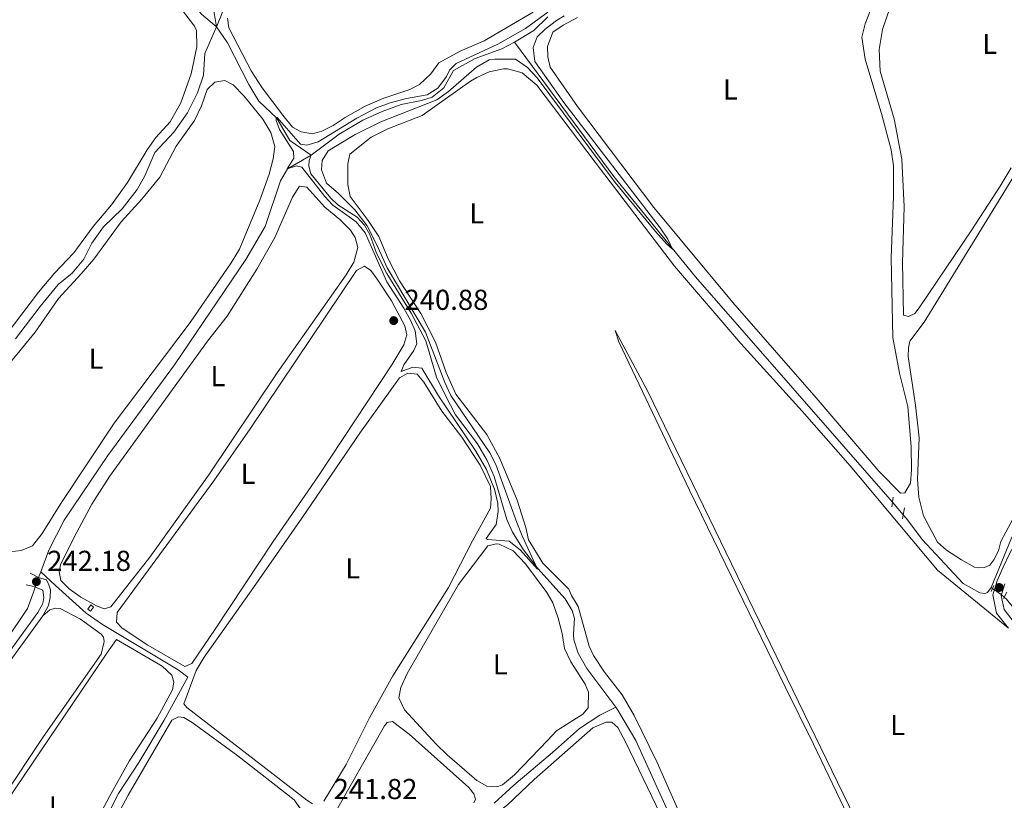
# Model space of a CAD drawing. Units: metres. Extents: x 629488 to 636483, y 4641714 to 4646469.
# Drawn here: x 630714 to 631057, y 4645401 to 4645672 of the extents above; entities that cross this region are included whole.
import ezdxf
from ezdxf.enums import TextEntityAlignment as Align

# ---------------------------------------------------------------- set-up
doc = ezdxf.new("R2010")
doc.units = ezdxf.units.M
doc.header["$MEASUREMENT"] = 0
for name, pattern in [('DGN Style 2', [87.52960000000002, 52.51776000000001, -35.01184000000001]), ('DGN Style 3', [122.54144000000002, 87.52960000000002, -35.01184000000001]), ('DGN Style 5', [61.27072000000001, 26.25888, -35.01184000000001])]:
    doc.linetypes.add(name, pattern=pattern)
for name, color, linetype, lineweight in [('Nivel 13', 7, 'Continuous', 0), ('Nivel 21', 7, 'Continuous', 0), ('Nivel 22', 7, 'Continuous', 0), ('Nivel 36', 7, 'Continuous', 0), ('Nivel 37', 7, 'Continuous', 0), ('Nivel 41', 7, 'Continuous', 0), ('Nivel 5', 7, 'Continuous', 0), ('Nivel 61', 7, 'Continuous', 0), ('Nivel 7', 7, 'Continuous', 0)]:
    doc.layers.add(name, color=color, linetype=linetype, lineweight=lineweight)
doc.styles.add('Style-Arial', font='txt')
doc.styles.add('Style-Arial Narrow', font='txt')

# ---------------------------------------------------------------- blocks, each defined once
blk = doc.blocks.new('5PATER')
at = {"layer": 'Nivel 7', "linetype": 'Continuous', "lineweight": 0}
h = blk.add_hatch(color=51, dxfattribs=at)
edge = h.paths.add_edge_path()
edge.add_ellipse((-0.02562835812568665, 0.05483373999595642), major_axis=(-10.95721237942168, -11.10700355961717), ratio=0.9994222409660316, start_angle=0, end_angle=360)

msp = doc.modelspace()

# ---------------------------------------------------------------- linework, layer by layer
at = {"layer": 'Nivel 13', "color": 4, "linetype": 'Continuous', "lineweight": 0, "flags": 128}
for points, elevation in [([(630782.8200000003, 4645669.469999999), (630781.9699999988, 4645675.010000002), (630781.4899999984, 4645676.34), (630777.8200000003, 4645681.18), (630747.25, 4645727.739999998), (630745.8900000006, 4645736.210000001), (630746.6799999997, 4645738.289999999), (630748.3900000006, 4645739.18), (630750.9200000018, 4645743.969999999), (630758.0599999987, 4645769.140000001), (630759.7300000004, 4645773.830000002)], 240.44), ([(630782.8200000003, 4645669.469999999), (630777.5899999999, 4645673.789999999), (630771.1000000015, 4645681.34), (630764.9100000001, 4645692.420000002), (630756.8000000007, 4645704.059999999), (630750.8299999982, 4645714.100000001), (630739.2100000009, 4645728.940000001)], 240.44), ([(631052.6900000013, 4645474.16), (631052.1999999993, 4645474.5)], 240.6), ([(630921.6799999997, 4645432.91), (630922.3900000006, 4645431.940000001), (630928.6499999985, 4645421.41), (630948.3299999982, 4645377.890000001)], 240.22)]:
    msp.add_lwpolyline(points, dxfattribs=dict(at, elevation=elevation))
at = {"layer": 'Nivel 13', "color": 4, "linetype": 'Continuous', "lineweight": 0, "extrusion": (-0.01447523018821925, -0.00614065927872653, 0.9998763723654144), "elevation": -37420.05291549502, "flags": 128}
msp.add_lwpolyline([(630955.2369611189, 4645361.969955117), (630886.7667526007, 4645440.331432544), (630858.4271163493, 4645475.202189017), (630823.8474101201, 4645521.892970309)], dxfattribs=at)
at = {"layer": 'Nivel 13', "color": 4, "linetype": 'Continuous', "lineweight": 0, "extrusion": (0.03070221038448982, 0.08621853601123852, 0.9958030620185827), "elevation": 420130.2517334804, "flags": 128}
msp.add_lwpolyline([(964212.763215296, -4568594.881617703), (964212.763215296, -4568597.066886563)], dxfattribs=at)
at = {"layer": 'Nivel 13', "color": 4, "linetype": 'Continuous', "lineweight": 0}
for points in [[(630782.8200000003, 4645669.469999999, 240.44), (630784.5100000016, 4645673.399999999, 240.44), (630797.1999999993, 4645707.699999999, 240.44), (630800.8200000003, 4645715.27, 240.44), (630804.4299999997, 4645721.800000001, 240.44), (630809.1600000001, 4645728.289999999, 240.44), (630814.4800000004, 4645734.559999999, 240.44), (630820.1700000018, 4645740.010000002, 240.44), (630829.5500000007, 4645747.050000001, 240.44), (630844.0599999987, 4645759.469999999, 240.44), (630860.8000000007, 4645774.559999999, 240.44), (630869.1000000015, 4645784.469999999, 240.44), (630877.8099999987, 4645797.789999999, 240.44), (630884.0300000012, 4645805.84, 240.44), (630890.629999999, 4645816.859999999, 240.44), (630896.0700000003, 4645828.210000001, 240.44), (630904.2800000012, 4645842.469999999, 240.44), (630912.5700000003, 4645854.609999999, 240.29), (630921.25, 4645865.640000001, 240.29)], [(630886.4800000004, 4645664.09, 239.64), (630893.1499999985, 4645668.170000002, 239.64), (630898.0199999996, 4645672.93, 239.64)], [(630712.9200000018, 4645560.93, 240.73), (630721.5599999987, 4645572.280000001, 240.65), (630727.8500000015, 4645579.890000001, 240.51), (630732.6499999985, 4645583.850000001, 240.51), (630736.75, 4645588.640000001, 240.51), (630739.5, 4645594.210000001, 240.44), (630743.5300000012, 4645599.920000002, 240.44), (630750.0700000003, 4645606.149999999, 240.44), (630755.2100000009, 4645612.859999999, 240.44), (630757.9699999988, 4645617.649999999, 240.44), (630761.4400000013, 4645625.809999999, 240.44), (630767.9899999984, 4645632.830000002, 240.44), (630772.7899999991, 4645639.539999999, 240.44), (630776.2600000016, 4645646.48, 240.44), (630778.3099999987, 4645652.640000001, 240.44), (630778.8099999987, 4645660.18, 240.44), (630782.8200000003, 4645669.469999999, 240.44)], [(630782.8200000003, 4645669.469999999, 240.44), (630786.629999999, 4645663.890000001, 240.44), (630794.1099999994, 4645649.350000001, 240.22), (630797.629999999, 4645643.629999999, 240.22), (630803.8599999994, 4645637.640000001, 240), (630808.379999999, 4645629.870000001, 239.71), (630815.8000000007, 4645624.84, 239.71)], [(630815.8000000007, 4645624.84, 239.71), (630825.5500000007, 4645632.140000001, 239.71), (630833.7600000016, 4645636.949999999, 239.64), (630840.4200000018, 4645640.059999999, 239.64), (630847.0300000012, 4645642.43, 239.64), (630854.129999999, 4645643.859999999, 239.64), (630857.8500000015, 4645645.010000002, 239.64), (630861.8599999994, 4645648.27, 239.64), (630865.2199999988, 4645654.25, 239.64), (630872.8000000007, 4645658.43, 239.64), (630882.0199999996, 4645661.760000002, 239.64), (630886.4800000004, 4645664.09, 239.64)], [(631052.1999999993, 4645474.5, 240.6), (631059.4400000013, 4645492.059999999, 240.6), (631062.75, 4645498.489999998, 240.6), (631070.6400000006, 4645510.670000002, 240.6), (631083.6400000006, 4645532, 240.6), (631096.0500000007, 4645554.460000001, 240.6), (631114.0300000012, 4645584.239999998, 240.6), (631123.0300000012, 4645598.420000002, 240.6), (631140.7600000016, 4645625.350000001, 240.51), (631157.6700000018, 4645650.289999999, 240.42)], [(630721.7199999988, 4645480.050000001, 240.22), (630724.5500000007, 4645487.580000002, 240.14), (630729.9200000018, 4645498.010000002, 240.07), (630745.1099999994, 4645520.390000001, 240.07), (630768.1999999993, 4645551.920000002, 240.07), (630793, 4645588.539999999, 240.07), (630799.8200000003, 4645600.039999999, 240.07), (630805.0500000007, 4645615.859999999, 240.07), (630807.5399999991, 4645620.09, 240.07), (630815.8000000007, 4645624.84, 239.71)], [(630921.6799999997, 4645432.91, 240.22), (630911.6700000018, 4645446.390000001, 240.22), (630908.6099999994, 4645451.73, 240.22), (630907.120000001, 4645456.379999999, 240.22), (630906.9499999993, 4645458.370000001, 240.22), (630907.2899999991, 4645463.760000002, 240.22), (630906.5399999991, 4645466.59, 240.22), (630904.0500000007, 4645470.559999999, 240.14), (630894.5300000012, 4645481.199999999, 240), (630889.629999999, 4645487.640000001, 239.93), (630885.7800000012, 4645493.739999998, 239.86), (630883.7800000012, 4645498.199999999, 239.78), (630879.3900000006, 4645513.18, 239.71), (630876.9499999993, 4645518.640000001, 239.71), (630873.6099999994, 4645524.48, 239.71), (630865.9800000004, 4645534.600000001, 239.71), (630862.4600000009, 4645541.289999999, 239.71), (630859.3099999987, 4645547.649999999, 239.71), (630855.6600000001, 4645560.32, 239.71), (630850.5500000007, 4645569.870000001, 239.71), (630842.0300000012, 4645583.710000001, 239.71), (630838.5100000016, 4645590.809999999, 239.71), (630836.1499999985, 4645597.199999999, 239.71), (630834.370000001, 4645600.469999999, 239.71), (630831.7399999984, 4645603.23, 239.71), (630825.0599999987, 4645607.59, 239.71), (630822.5700000003, 4645609.890000001, 239.71), (630815.6799999997, 4645618.370000001, 239.71), (630814.9800000004, 4645621.010000002, 239.71), (630815.0899999999, 4645623.02, 239.71), (630815.8000000007, 4645624.84, 239.71)], [(631052.1999999993, 4645474.5, 240.6), (631050.9499999993, 4645472.780000001, 240.6), (631049.9600000009, 4645472.48, 240.6), (631048.25, 4645472.739999998, 240.6), (631042.5300000012, 4645475.91, 240.6), (631028.25, 4645491.289999999, 240.6), (631022.75, 4645498.580000002, 240.6), (631021.629999999, 4645499.859999999, 240.59)], [(630737.6700000018, 4645380.91, 241.31), (630748.8099999987, 4645402.920000002, 241.23), (630755.8500000015, 4645413.719999999, 241.16), (630764.6400000006, 4645428.449999999, 241.16), (630772.9200000018, 4645443.330000002, 241.09), (630769.5799999982, 4645445.940000001, 241.09), (630743.2300000004, 4645461.739999998, 241.09), (630737.5899999999, 4645465.649999999, 241.09), (630726.8299999982, 4645475.25, 241.09), (630721.7199999988, 4645480.050000001, 240.22)], [(630619.75, 4645349.199999999, 241.5), (630626.25, 4645358.77, 241.31), (630636.1900000013, 4645372.27, 241.31), (630660.5, 4645401.73, 241.31), (630678.1499999985, 4645422.010000002, 241.09), (630697.7199999988, 4645441.82, 241.09), (630709.629999999, 4645456.059999999, 241.09), (630717.1499999985, 4645467.23, 241.09), (630719.1700000018, 4645472.870000001, 240.94), (630719.8200000003, 4645474.719999999, 240.76)], [(631056.7199999988, 4645471.18, 240.6), (631057.5100000016, 4645470.469999999, 240.6), (631064.4499999993, 4645461.93, 240.6), (631070.6400000006, 4645456.210000001, 240.6), (631079.8099999987, 4645449.690000001, 240.51), (631083.8500000015, 4645445.5, 240.51), (631085.5899999999, 4645442.969999999, 240.51), (631089.7600000016, 4645439.350000001, 240.51), (631091.3200000003, 4645439.370000001, 240.51)], [(630879.370000001, 4645399.59, 240.87), (630886.2899999991, 4645405.850000001, 240.87), (630899.7199999988, 4645417.190000001, 240.65), (630909.0899999999, 4645425.57, 240.65), (630916.1099999994, 4645430.210000001, 240.65), (630921.6799999997, 4645432.91, 240.22)]]:
    msp.add_polyline3d(points, dxfattribs=at)
at = {"layer": 'Nivel 13', "color": 142, "linetype": 'Continuous', "lineweight": 0}
msp.add_3dface([(630738.1000000015, 4645467.059999999, 241.38), (630739.1400000006, 4645468.469999999, 241.23), (630740.1099999994, 4645467.760000002, 241.24), (630739.0700000003, 4645466.350000001, 241.39)], dxfattribs=at)
at = {"layer": 'Nivel 21', "color": 1, "linetype": 'DGN Style 2', "lineweight": 0, "flags": 128}
for points, elevation in [([(631017.629999999, 4645502.59), (631018.1400000006, 4645506)], 240.81), ([(631021.379999999, 4645498.399999999), (631022.0300000012, 4645502.23)], 240.81), ([(630718.1099999994, 4645479.539999999), (630720.9299999997, 4645478.010000002), (630723.7600000016, 4645477.23)], 242.18), ([(630716.620000001, 4645475.530000001), (630719.3299999982, 4645474.93), (630722.4899999984, 4645473.59)], 242.18), ([(631052.2300000004, 4645473.120000001), (631053.1900000013, 4645475.260000002)], 241.31), ([(631056.5199999996, 4645470.77), (631057.620000001, 4645472.920000002)], 241.31)]:
    msp.add_lwpolyline(points, dxfattribs=dict(at, elevation=elevation))
at = {"layer": 'Nivel 21', "color": 7, "linetype": 'Continuous', "lineweight": 0}
for points in [[(631058.2100000009, 4645460.420000002, 241.48), (631054.0599999987, 4645465.649999999, 241.48), (631052.7899999991, 4645471.960000001, 241.41), (631054.2699999996, 4645476.809999999, 241.26), (631056.3299999982, 4645481.620000001, 241.16), (631058.5399999991, 4645486.25, 241.12), (631063.9600000009, 4645495.98, 241.11), (631074.120000001, 4645513.280000001, 241.12), (631088.0899999999, 4645535.609999999, 241.04), (631114.9100000001, 4645581.170000002, 240.93), (631148.0199999996, 4645633.25, 240.84), (631174.2899999991, 4645671.789999999, 240.61)], [(630723.7600000016, 4645477.23, 242.18), (630724.5300000012, 4645475.52, 242.1), (630725.1000000015, 4645473.789999999, 242.18), (630725.0399999991, 4645471.07, 242.18), (630724.4400000013, 4645468.330000002, 242.04), (630722.4899999984, 4645464.73, 241.82)], [(630722.4899999984, 4645464.73, 241.82), (630709.5799999982, 4645447.02, 241.84), (630706.2699999996, 4645443.09, 241.89), (630696.4400000013, 4645433, 241.89), (630670.9100000001, 4645405.370000001, 242.1), (630660.3399999999, 4645393.510000002, 242.18), (630636.5599999987, 4645361.609999999, 242.18), (630629.3900000006, 4645350.57, 242.26), (630627.9600000009, 4645348.16, 242.28)]]:
    msp.add_polyline3d(points, dxfattribs=at)
at = {"layer": 'Nivel 21', "color": 7, "linetype": 'DGN Style 3', "lineweight": 0}
for points in [[(631060.2600000016, 4645462.399999999, 241.48), (631056.6999999993, 4645466.879999999, 241.48), (631055.7100000009, 4645471.82, 241.41), (631056.9299999997, 4645475.84, 241.26)], [(630546.7300000004, 4645401.899999999, 242.34), (630542.3500000015, 4645385.82, 242.48), (630541.0500000007, 4645382.710000001, 242.48), (630543.870000001, 4645382.41, 242.48), (630548.4800000004, 4645380.449999999, 242.48), (630571.370000001, 4645368.02, 242.4), (630586.3599999994, 4645360.690000001, 242.12), (630603.4100000001, 4645352.530000001, 242.28), (630609.3399999999, 4645349.23, 242.4), (630618.5799999982, 4645342.23, 242.48), (630621.1799999997, 4645341.82, 242.48), (630622.6700000018, 4645343.300000001, 242.33), (630627.6600000001, 4645351.649999999, 242.26), (630634.8900000006, 4645362.780000001, 242.18), (630658.7600000016, 4645394.800000001, 242.18), (630669.3999999985, 4645406.75, 242.1), (630694.9600000009, 4645434.41, 241.89), (630704.75, 4645444.460000001, 241.89), (630707.9699999988, 4645448.280000001, 241.84), (630720.7600000016, 4645465.830000002, 241.82), (630722.4699999988, 4645468.98, 242.04), (630722.7699999996, 4645471.059999999, 242.18), (630722.4899999984, 4645473.59, 242.18)]]:
    msp.add_polyline3d(points, dxfattribs=at)
at = {"layer": 'Nivel 22', "color": 4, "linetype": 'DGN Style 5', "lineweight": 0, "extrusion": (-0.003448049238958423, 0.003952418143593299, 0.9999862445790262), "elevation": 16425.7509722196, "flags": 128}
msp.add_lwpolyline([(631018.7083810791, 4645471.223573502), (631014.9482999854, 4645475.533607166)], dxfattribs=at)
at = {"layer": 'Nivel 22', "color": 4, "linetype": 'DGN Style 5', "lineweight": 0, "extrusion": (0.03264679612639382, 0.0915226421321126, 0.9952676990035592), "elevation": 445996.7223599638, "flags": 128}
msp.add_lwpolyline([(966694.8105106428, -4565613.9773793), (966694.8105106428, -4565617.476364866)], dxfattribs=at)
at = {"layer": 'Nivel 22', "color": 4, "linetype": 'DGN Style 5', "lineweight": 0, "elevation": 240.6, "flags": 128}
msp.add_lwpolyline([(631056.7199999988, 4645471.18), (631055.6400000006, 4645472.149999999), (631052.6900000013, 4645474.16)], dxfattribs=at)
at = {"layer": 'Nivel 36', "color": 92, "linetype": 'Continuous', "lineweight": 0, "flags": 128}
for points, elevation in [([(630709.0500000007, 4645550.23), (630715.0100000016, 4645557.460000001), (630719.7699999996, 4645563.289999999), (630727.8900000006, 4645574.969999999), (630735.8200000003, 4645583.539999999), (630740.1700000018, 4645588.73), (630749.6700000018, 4645601.609999999), (630756.8500000015, 4645609.510000002), (630763.1799999997, 4645617.149999999), (630768.8399999999, 4645627.98), (630775.2100000009, 4645636.890000001), (630777.6000000015, 4645641.940000001), (630779.5700000003, 4645647.620000001), (630782.3299999982, 4645650.210000001), (630785.75, 4645650.760000002), (630788.6000000015, 4645649.27), (630792.4600000009, 4645645.330000002), (630798.9100000001, 4645637.370000001), (630801.7300000004, 4645632.649999999), (630803.1700000018, 4645627.809999999), (630802.5700000003, 4645623.510000002), (630801.1799999997, 4645618.199999999), (630797.9699999988, 4645609.210000001), (630790.879999999, 4645592.140000001), (630787.9800000004, 4645587.350000001), (630773.6400000006, 4645566.649999999), (630747.3200000003, 4645531.699999999), (630728.6999999993, 4645503.800000001)], 241.17), ([(631060.7800000012, 4645500.280000001), (631055.5399999991, 4645490.559999999), (631054.7399999984, 4645487.280000001), (631053.0899999999, 4645484.140000001), (631051.6999999993, 4645482.27), (631049.870000001, 4645481.530000001), (631047.879999999, 4645481.359999999), (631046.4600000009, 4645481.620000001), (631041.879999999, 4645484.109999999), (631036.7199999988, 4645487.57), (631033.5599999987, 4645490.359999999), (631028.7399999984, 4645499.5), (631027.0799999982, 4645506), (631026.5599999987, 4645512.09), (631027.1799999997, 4645526.559999999), (631025.870000001, 4645537.890000001), (631023.3399999999, 4645554.870000001), (631023.4299999997, 4645557.850000001), (631023.9699999988, 4645560.129999999), (631028.9699999988, 4645566.73), (631060.6400000006, 4645618.41)], 240.62), ([(630759.6799999997, 4645485.100000001), (630746.129999999, 4645467.809999999), (630743.75, 4645467.149999999), (630741.120000001, 4645468.190000001), (630735.6999999993, 4645471.210000001), (630731.620000001, 4645474.039999999), (630728.7600000016, 4645476.98), (630728.1400000006, 4645480.100000001), (630728.620000001, 4645482.370000001), (630733.3599999994, 4645492.010000002), (630739.5399999991, 4645503.48), (630745.6900000013, 4645513.129999999), (630779.7199999988, 4645560.140000001), (630786.5300000012, 4645568.890000001), (630796.8500000015, 4645585.219999999), (630803.1499999985, 4645596.170000002), (630809.3000000007, 4645610.27), (630811.7199999988, 4645614.050000001), (630814.3200000003, 4645613.68), (630820.4800000004, 4645606.800000001), (630825.7100000009, 4645602.510000002), (630829.4899999984, 4645598.760000002), (630831.0799999982, 4645596.23), (630832.0100000016, 4645592.699999999), (630830.5500000007, 4645587.690000001), (630827.9800000004, 4645583.23), (630803.8900000006, 4645549.210000001), (630780.1600000001, 4645513.739999998), (630759.6799999997, 4645485.100000001)], 241.17), ([(630728.6999999993, 4645503.800000001), (630722.1799999997, 4645493.300000001), (630718.8299999982, 4645489.07), (630714.9299999997, 4645487.370000001), (630709.0500000007, 4645486.710000001)], 241.17), ([(630897.9299999997, 4645421.309999999), (630886.5100000016, 4645409.399999999), (630882.3000000007, 4645405.949999999), (630880.3299999982, 4645405.25), (630876.8399999999, 4645405.52), (630873.3500000015, 4645407.489999998), (630863.0100000016, 4645416.43), (630859.2199999988, 4645420.109999999), (630848.1700000018, 4645432.050000001), (630846.2100000009, 4645436.25), (630846.8900000006, 4645439.780000001), (630849.1999999993, 4645444.68), (630867.0399999991, 4645475.550000001), (630877.2399999984, 4645489.059999999), (630880.1099999994, 4645489.690000001), (630881.1499999985, 4645489.57), (630885.9699999988, 4645487.300000001), (630890.2699999996, 4645482.830000002), (630897.6799999997, 4645472.830000002), (630899.7899999991, 4645469.18), (630901.6799999997, 4645463.870000001), (630903.0100000016, 4645458.52), (630903.8500000015, 4645453.32), (630906.0399999991, 4645448.739999998), (630911.0399999991, 4645440.93), (630912.1900000013, 4645438.109999999), (630912.1000000015, 4645432.760000002), (630910.2800000012, 4645430.57), (630901.0199999996, 4645424.719999999), (630897.9299999997, 4645421.309999999)], 241.39), ([(630748.1099999994, 4645456.530000001), (630763.9699999988, 4645447.18), (630767.3000000007, 4645444.050000001), (630767.9699999988, 4645441.640000001), (630767.5500000007, 4645438.969999999), (630762.1900000013, 4645429.09), (630752.5100000016, 4645414.210000001), (630745.6099999994, 4645401.859999999), (630729.5500000007, 4645371.649999999), (630702.7199999988, 4645323.109999999), (630696.5, 4645310.489999998), (630693.6600000001, 4645305.550000001), (630692.25, 4645303.699999999), (630658.8500000015, 4645324.07), (630669.8299999982, 4645338.91), (630688.4200000018, 4645367.739999998), (630710.2100000009, 4645400.620000001), (630744.6900000013, 4645451.75), (630748.1099999994, 4645456.530000001)], 241.59)]:
    msp.add_lwpolyline(points, dxfattribs=dict(at, elevation=elevation))
at = {"layer": 'Nivel 36', "color": 92, "linetype": 'Continuous', "lineweight": 0}
for points in [[(631059.1900000013, 4645620.379999999, 240.53), (631055.3200000003, 4645614.080000002, 240.53), (631045.4899999984, 4645598.890000001, 240.53), (631027.1900000013, 4645571.809999999, 240.53), (631025.6600000001, 4645569.800000001, 240.53), (631023.4100000001, 4645568.77, 240.53), (631021.6999999993, 4645569.170000002, 240.53), (631021.4100000001, 4645587.460000001, 240.53), (631021.9600000009, 4645606.899999999, 240.53), (631021.1400000006, 4645623.48, 240.53), (631018.5100000016, 4645637.469999999, 240.53), (631013.5700000003, 4645653.989999998, 240.53), (631013.3099999987, 4645661.5, 240.53), (631014.4800000004, 4645668.469999999, 240.53), (631017.0599999987, 4645676.309999999, 240.53), (631023.2399999984, 4645688.75, 240.53), (631028.9400000013, 4645705.710000001, 240.53), (631031.9699999988, 4645720.649999999, 240.44), (631033.2199999988, 4645721.940000001, 240.44), (631035.5, 4645721.27, 240.44), (631050.3999999985, 4645702.780000001, 240.62)], [(630722.3000000007, 4645708.890000001, 241.27), (630729.8200000003, 4645716.57, 241.2), (630732.8299999982, 4645720.09, 241.2), (630734.7300000004, 4645720.75, 241.06), (630737.0300000012, 4645719.600000001, 241.06), (630743.8099999987, 4645711.710000001, 241.06), (630754.8900000006, 4645696.460000001, 241.06), (630760.8999999985, 4645690.25, 241.06), (630766.5300000012, 4645681.140000001, 241.06), (630775.2399999984, 4645669.68, 241.06), (630775.9499999993, 4645668.16, 241.06), (630776.0100000016, 4645662.469999999, 241.06), (630774.1000000015, 4645653.039999999, 240.98), (630770.4800000004, 4645643.02, 240.98), (630766.7899999991, 4645636.449999999, 240.98), (630761.7699999996, 4645630.960000001, 240.91), (630758.7100000009, 4645626.690000001, 240.91), (630751.9299999997, 4645615.34, 240.91), (630746.379999999, 4645607.59, 240.91), (630739.9400000013, 4645599.98, 240.98), (630733.2800000012, 4645590.93, 240.98), (630726.5399999991, 4645583.77, 240.98), (630720.9600000009, 4645577.170000002, 240.98), (630709.6799999997, 4645562.370000001, 240.98)], [(630893, 4645674.530000001, 240.66), (630875.9299999997, 4645664.57, 240.66), (630867.5700000003, 4645660.98, 240.66), (630860.2100000009, 4645656.940000001, 240.66), (630857.4100000001, 4645653.080000002, 240.66), (630853.3999999985, 4645649.379999999, 240.73), (630850.0500000007, 4645647.670000002, 240.73), (630840.9800000004, 4645644.609999999, 240.81), (630834.5100000016, 4645641.91, 240.81), (630827.6000000015, 4645637.91, 240.81), (630823.4299999997, 4645635.09, 240.81), (630819.4499999993, 4645633.199999999, 240.81), (630816.2899999991, 4645632.280000001, 240.81), (630812.25, 4645632.949999999, 240.88), (630809.2399999984, 4645634.559999999, 240.95), (630805.870000001, 4645638.719999999, 241.02), (630798.7100000009, 4645648.210000001, 241.17), (630794.8999999985, 4645654.120000001, 241.17), (630787.0899999999, 4645669.100000001, 241.1), (630786.6499999985, 4645672.48, 241.02)], [(631010.2699999996, 4645675.210000001, 240.72), (631008.3500000015, 4645670.5, 240.62), (631007.2899999991, 4645665.809999999, 240.62), (631008.3999999985, 4645658.170000002, 240.53), (631014.2399999984, 4645638.830000002, 240.53), (631017.3999999985, 4645626.68, 240.53), (631018.1999999993, 4645621.16, 240.53), (631018.2199999988, 4645610.530000001, 240.53), (631017.4200000018, 4645589.100000001, 240.53), (631017.9899999984, 4645561.449999999, 240.53), (631020.3099999987, 4645549.010000002, 240.53), (631023.1900000013, 4645537.420000002, 240.53), (631024.3999999985, 4645523.399999999, 240.53), (631024.5199999996, 4645515.460000001, 240.53), (631024.1700000018, 4645510.780000001, 240.53), (631022.2300000004, 4645507.489999998, 240.53), (631020.6799999997, 4645507.32, 240.53), (631013.1799999997, 4645515, 240.53), (630991.370000001, 4645540.469999999, 240.53), (630962.3500000015, 4645573.629999999, 240.62), (630934.8900000006, 4645606.68, 240.62), (630908.3900000006, 4645641.719999999, 240.62), (630898.8200000003, 4645655.469999999, 240.62), (630898.0500000007, 4645659, 240.62), (630898, 4645662.550000001, 240.62), (630899.7600000016, 4645667.539999999, 240.62), (630903.4100000001, 4645670.010000002, 240.62), (630908.3399999999, 4645672.640000001, 240.62)], [(631058.2100000009, 4645460.420000002, 241.48), (631033.5100000016, 4645480.600000001, 241.48), (631003.1600000001, 4645516.859999999, 241.2), (630986.5500000007, 4645535.890000001, 241.2), (630965.1999999993, 4645559.390000001, 240.84), (630942.0899999999, 4645586.25, 240.84), (630914.5100000016, 4645622.390000001, 240.81), (630894.2300000004, 4645649.210000001, 240.81), (630889.1499999985, 4645653.449999999, 240.81), (630884.0700000003, 4645654.830000002, 240.88), (630882.620000001, 4645654.870000001, 240.88), (630877.6700000018, 4645653.800000001, 240.88), (630873.3599999994, 4645651.800000001, 240.95), (630871.2100000009, 4645650.580000002, 240.95), (630854.3999999985, 4645638.580000002, 241.02), (630842.4299999997, 4645634.030000001, 241.02), (630836.5899999999, 4645631.030000001, 241.02), (630829.1900000013, 4645625.210000001, 241.02), (630828.5500000007, 4645621.789999999, 241.02), (630828.5399999991, 4645614.66, 241.02), (630829.3500000015, 4645610.460000001, 241.02), (630835.6099999994, 4645602.059999999, 241.02), (630839.2800000012, 4645596.52, 241.02), (630842.5399999991, 4645588.780000001, 241.02), (630846.5300000012, 4645581.16, 241.02), (630853.9400000013, 4645569.82, 241.02), (630859.0199999996, 4645559.850000001, 241.02), (630862.7100000009, 4645549.300000001, 241.02), (630866.120000001, 4645541.710000001, 241.02), (630876.870000001, 4645527.690000001, 241.02), (630881.379999999, 4645519.440000001, 241.02), (630887.3399999999, 4645504.899999999, 241.02), (630890.4600000009, 4645495.449999999, 241.02), (630891.379999999, 4645491.07, 241.02), (630896.3299999982, 4645483.059999999, 241.02), (630905.4100000001, 4645473.98, 241.02), (630906.2899999991, 4645471.73, 241.02), (630908.620000001, 4645467.93, 241.02), (630912.379999999, 4645454.100000001, 241.02), (630913.9899999984, 4645450.859999999, 241.02), (630917.7699999996, 4645445.100000001, 241.02), (630923.8500000015, 4645437.260000002, 241.02), (630928.0700000003, 4645430.09, 241.02), (630936.120000001, 4645413.760000002, 241.02), (630948.7699999996, 4645384.890000001, 241.11)], [(630782.370000001, 4645460.059999999, 241.17), (630774.2600000016, 4645448.149999999, 241.17), (630771.8399999999, 4645447.039999999, 241.17), (630759, 4645454.489999998, 241.17), (630750.0899999999, 4645460.379999999, 241.17), (630748.0899999999, 4645462.530000001, 241.17), (630748.3200000003, 4645465.84, 241.17), (630781.9400000013, 4645511.620000001, 241.17), (630794.6000000015, 4645529.649999999, 241.17), (630831.5500000007, 4645584.710000001, 241.1), (630834.370000001, 4645586.190000001, 240.95), (630836.5199999996, 4645584.739999998, 240.95), (630838.6700000018, 4645581.690000001, 240.95), (630843.6799999997, 4645574.18, 240.88), (630848.379999999, 4645565.550000001, 240.88), (630849.0399999991, 4645562.32, 240.88), (630848.0300000012, 4645558.870000001, 240.88), (630843.8200000003, 4645552, 240.88), (630818.0899999999, 4645513.010000002, 240.88), (630802.5599999987, 4645490.52, 240.95), (630782.370000001, 4645460.059999999, 241.17)], [(631088.5399999991, 4645215.460000001, 241.66), (630990.4800000004, 4645420.140000001, 241.66), (630980.5300000012, 4645439.98, 241.48), (630947.2699999996, 4645508.390000001, 241.3), (630922.7899999991, 4645559.91, 241.11), (630921.4499999993, 4645563.859999999, 241.11), (630932.8399999999, 4645542.690000001, 241.13), (631022.120000001, 4645358.870000001, 241.66), (631076.3999999985, 4645245.09, 241.66)], [(630816.25, 4645399.309999999, 241.53), (630814.2800000012, 4645400.649999999, 241.53), (630772.5100000016, 4645432.82, 241.46), (630771.5100000016, 4645434.149999999, 241.46), (630775.8000000007, 4645445.739999998, 241.46), (630778.5199999996, 4645450.34, 241.46), (630794.8999999985, 4645473.379999999, 241.46), (630812.5500000007, 4645498.609999999, 241.1), (630832.9200000018, 4645528.59, 241.1), (630846.4400000013, 4645547.469999999, 240.95), (630849.3399999999, 4645549.059999999, 240.95), (630852.5700000003, 4645548.690000001, 240.95), (630854.9100000001, 4645545.969999999, 240.95), (630861.1999999993, 4645535.890000001, 240.95), (630868.1000000015, 4645526.82, 240.95), (630874.5799999982, 4645517.039999999, 241.1), (630878.129999999, 4645509.670000002, 241.1), (630878.3099999987, 4645505.399999999, 241.1), (630878.0799999982, 4645502.100000001, 241.1), (630871.8200000003, 4645490.780000001, 241.1), (630863.5500000007, 4645474.600000001, 241.1), (630844.1099999994, 4645443.870000001, 241.31), (630836.0599999987, 4645429.25, 241.31), (630827.9299999997, 4645413.030000001, 241.31), (630820.2300000004, 4645400.280000001, 241.53)], [(630722.4899999984, 4645464.73, 241.82), (630724.870000001, 4645466.73, 241.82), (630726.7300000004, 4645467.359999999, 241.82), (630728.5500000007, 4645467.25, 241.82), (630735.5300000012, 4645463.52, 241.75), (630742.8000000007, 4645458.350000001, 241.75), (630743.6099999994, 4645457.300000001, 241.75), (630743.7600000016, 4645455.739999998, 241.75), (630742.7100000009, 4645451.359999999, 241.75), (630722.6499999985, 4645422.75, 241.59), (630666.0300000012, 4645337.68, 241.66), (630657.0500000007, 4645326.07, 241.81), (630655.379999999, 4645324.960000001, 241.88), (630650.5899999999, 4645325.010000002, 241.81), (630645.4600000009, 4645325.57, 241.74), (630640.3399999999, 4645327.960000001, 241.66), (630627.7600000016, 4645335.969999999, 241.95), (630626.1000000015, 4645338.309999999, 241.95), (630626.1400000006, 4645341.280000001, 242.03), (630626.2899999991, 4645342.949999999, 241.95), (630627.9600000009, 4645348.16, 242.28)], [(630742.6099999994, 4645384.550000001, 241.52), (630752.1099999994, 4645402.330000002, 241.52), (630767.3099999987, 4645428.379999999, 241.52), (630769.620000001, 4645429.640000001, 241.52), (630771.4800000004, 4645429.379999999, 241.52), (630774.4100000001, 4645427.629999999, 241.66)], [(630774.4100000001, 4645427.629999999, 241.66), (630790.25, 4645416.080000002, 241.74), (630809.8399999999, 4645400.739999998, 241.59), (630812.0199999996, 4645397.66, 241.59)], [(630824.620000001, 4645397.109999999, 241.82), (630841.3099999987, 4645426.43, 241.68), (630842.1700000018, 4645427.66, 241.68), (630844.1000000015, 4645427.949999999, 241.6), (630849.8500000015, 4645423.559999999, 241.6), (630870.5500000007, 4645405.02, 241.75), (630872.2899999991, 4645402.870000001, 241.75), (630872.9100000001, 4645401.010000002, 241.82), (630872.2800000012, 4645399.75, 241.97)], [(630914.1900000013, 4645335.440000001, 241.9), (630901.6000000015, 4645351.550000001, 241.8), (630888.620000001, 4645366.350000001, 241.39), (630872.2699999996, 4645384.280000001, 241.39), (630871.2399999984, 4645386.289999999, 241.39), (630871.9100000001, 4645389.18, 241.39), (630875.1799999997, 4645392.219999999, 241.39), (630884.0700000003, 4645399.010000002, 241.31), (630893.2600000016, 4645407.830000002, 241.31), (630913.6900000013, 4645425.739999998, 241.31), (630918.3299999982, 4645427.699999999, 241.31), (630920.2699999996, 4645427.73, 241.31), (630922.4200000018, 4645425.940000001, 241.31), (630925.1900000013, 4645420.66, 241.31), (630943.2300000004, 4645383.109999999, 241.71), (630943.6900000013, 4645380.710000001, 241.8), (630943.1600000001, 4645378.289999999, 241.8), (630914.1900000013, 4645335.440000001, 241.9)]]:
    msp.add_polyline3d(points, dxfattribs=at)
at = {"layer": 'Nivel 5', "color": 30, "linetype": 'Continuous', "lineweight": 0, "elevation": 240, "flags": 128}
msp.add_lwpolyline([(630898.0399999991, 4645674.510000002), (630890.3299999982, 4645668.859999999), (630880.629999999, 4645663.460000001), (630866.129999999, 4645656.710000001), (630863.8900000006, 4645654.41), (630862.7899999991, 4645652.120000001), (630859.8000000007, 4645648.140000001), (630856.0899999999, 4645645.780000001), (630848.870000001, 4645644.530000001), (630843.2199999988, 4645643.030000001), (630838.5399999991, 4645641.260000002), (630831.620000001, 4645637.73), (630818.1900000013, 4645629.449999999), (630814.2399999984, 4645628.25), (630812.1000000015, 4645628.649999999), (630803.9699999988, 4645637.969999999), (630803.5899999999, 4645638.010000002), (630803.6099999994, 4645636.879999999), (630804.7899999991, 4645633.780000001), (630809.5899999999, 4645626.050000001), (630809.7699999996, 4645623.789999999), (630807.4100000001, 4645620.059999999), (630810.6600000001, 4645621.109999999), (630812.5100000016, 4645620.710000001), (630820.4699999988, 4645610.48), (630823.3500000015, 4645607.399999999), (630831.379999999, 4645601.710000001), (630834.5199999996, 4645597.800000001), (630842.0599999987, 4645580.75), (630848.0199999996, 4645571.620000001), (630850.3900000006, 4645567.239999998), (630851.9699999988, 4645563.739999998), (630852.4699999988, 4645559.210000001), (630851.5100000016, 4645556.93), (630848.0399999991, 4645551.91), (630847.0799999982, 4645549.629999999), (630851.1700000018, 4645551.109999999), (630854.3000000007, 4645550.73), (630859.9899999984, 4645541.140000001), (630873.0399999991, 4645521.949999999), (630876.6900000013, 4645515.620000001), (630879.4899999984, 4645508.719999999), (630880.6400000006, 4645503.850000001), (630880.7399999984, 4645500.940000001), (630880.1000000015, 4645496.390000001), (630876.5700000003, 4645491.530000001), (630877.0599999987, 4645491.239999998), (630884.5899999999, 4645490.640000001), (630888.4499999993, 4645487.670000002), (630894.5100000016, 4645480.93), (630889.1000000015, 4645492.469999999), (630887.2399999984, 4645497.100000001), (630880.0100000016, 4645517.300000001), (630877.870000001, 4645521.359999999), (630864.379999999, 4645541.289999999), (630862.25, 4645545.809999999), (630855.5399999991, 4645563.260000002), (630842.1600000001, 4645585.620000001), (630838.4600000009, 4645593.93), (630835.2399999984, 4645600.260000002), (630830.8999999985, 4645605.870000001), (630825.2800000012, 4645611.449999999), (630821.1099999994, 4645615.080000002), (630819.3299999982, 4645619.73), (630819.5700000003, 4645622.989999998), (630821.6400000006, 4645626.289999999), (630831.0599999987, 4645631.960000001), (630840, 4645636.449999999), (630859.5199999996, 4645644.039999999), (630863.5599999987, 4645646.949999999), (630873.2399999984, 4645655.449999999), (630877.6799999997, 4645657.969999999), (630879.5799999982, 4645658.25), (630886.8099999987, 4645658.219999999), (630890.9699999988, 4645655.300000001), (630894.3599999994, 4645651.66), (630921.5100000016, 4645615.359999999), (630935.5300000012, 4645598.27), (630939.4100000001, 4645593.899999999), (630941.4400000013, 4645592.120000001), (630939.7800000012, 4645595.649999999), (630937.0700000003, 4645599.57), (630903.6600000001, 4645643.120000001), (630893.4899999984, 4645657.330000002), (630892.9600000009, 4645662.300000001), (630894.3500000015, 4645665.989999998), (630897.1400000006, 4645668.59), (630901.120000001, 4645671.640000001), (630903.7300000004, 4645673.23)], dxfattribs=at)
at = {"layer": 'Nivel 61', "color": 7, "linetype": 'Continuous', "lineweight": 0}
msp.add_3dface([(636482.9800000004, 4641843.219999999), (629572.1400000006, 4641714.030000001), (629487.7399999984, 4646340.289999999), (636394.1400000006, 4646469.449999999)], dxfattribs=at)

# ---------------------------------------------------------------- block references
at = {"layer": 'Nivel 7', "color": 51, "linetype": 'Continuous', "lineweight": 0, "xscale": 0.1000009313241567, "yscale": 0.1000009313241567, "zscale": 0.1000009313241567}
for p in [(630844.4800000004, 4645567.309999999, 240.88), (630720.2300000004, 4645476.559999999, 242.18), (631055.0199999996, 4645474.550000001, 241.41)]:
    msp.add_blockref('5PATER', p, dxfattribs=at)

# ---------------------------------------------------------------- texts
at = {"layer": 'Nivel 37', "color": 92, "linetype": 'Continuous', "lineweight": 0, "style": 'Style-Arial Narrow'}
for p in [(631051.743147105, 4645663.499979999, 240.58), (630961.5131471045, 4645647.629979998, 240.59), (630873.3231471032, 4645604.629979998, 240.93), (630740.993147105, 4645554.109979998, 241.17), (630783.3231471032, 4645548.019979998, 241.17), (630793.8231471032, 4645514.04998, 241.08), (630830.243147105, 4645481.229979999, 241.14), (630881.5031471029, 4645447.839979999, 241.39), (631019.6931471042, 4645426.729979999, 241.48), (630727.1131471023, 4645398.43998, 241.59)]:
    msp.add_text('L', height=6.99996, dxfattribs=at).set_placement(p, align=Align.MIDDLE_CENTER)
at = {"layer": 'Nivel 41', "color": 7, "linetype": 'Continuous', "lineweight": 0, "style": 'Style-Arial'}
for s, p in [('240.88', (630848.2300000004, 4645571.050000001, 240.88)), ('242.18', (630723.9800000004, 4645480.309999999, 242.18)), ('241.82', (630823.5700000003, 4645401, 241.82))]:
    msp.add_text(s, height=6.99996, dxfattribs=at).set_placement(p)

doc.saveas('drawing.dxf')
